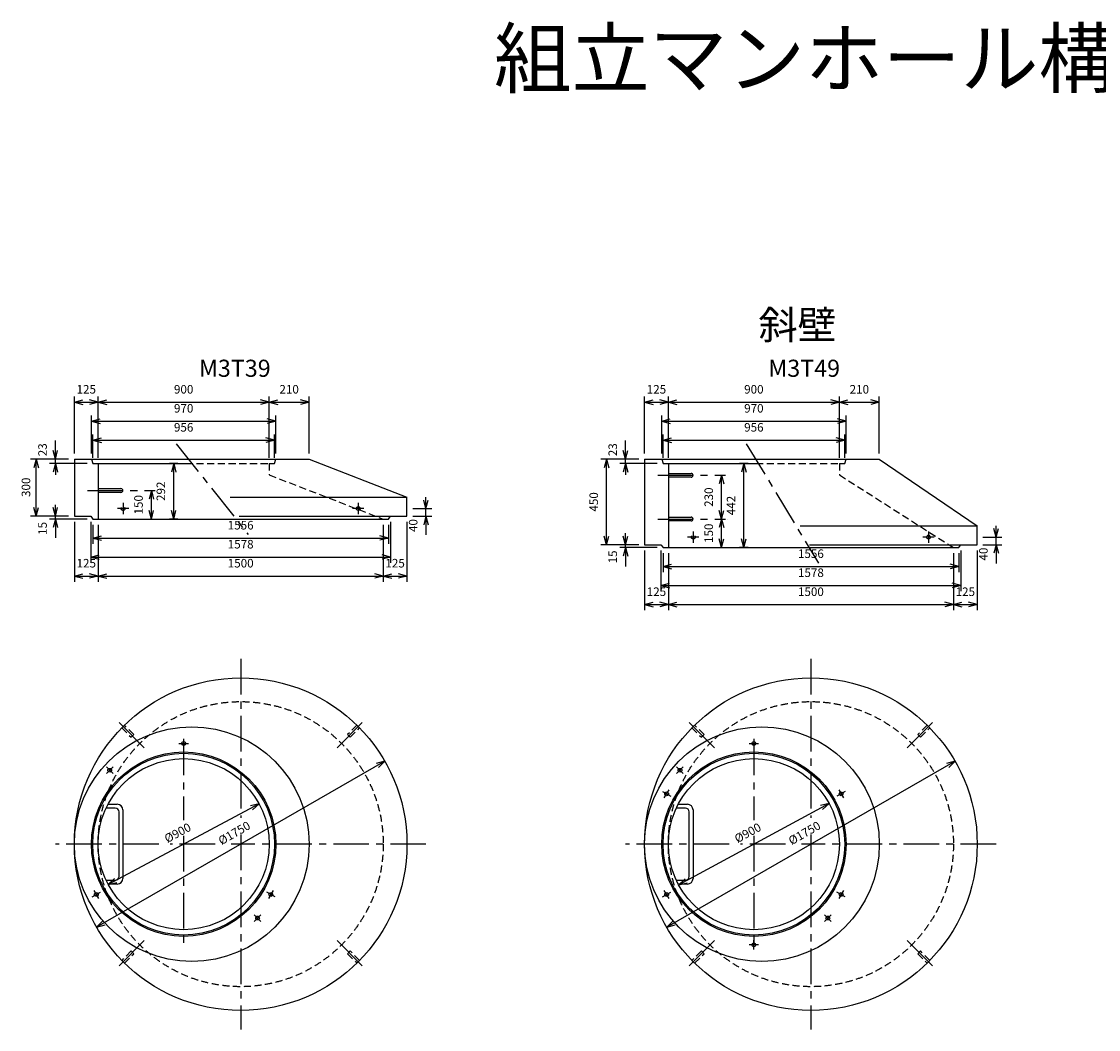
# Model space of a CAD drawing. Extents: x 323 to 11654, y 675 to 7977.
# Drawn here: x 323 to 5988, y 2674 to 7977 of the extents above; entities that cross this region are included whole.
import ezdxf
from ezdxf.enums import TextEntityAlignment as Align

# ---------------------------------------------------------------- set-up
doc = ezdxf.new("R2010")
doc.units = 0
doc.header["$LTSCALE"] = 150
doc.linetypes.add('CENTER', pattern=[2, 1.25, -0.25, 0.25, -0.25])
doc.linetypes.add('HIDDEN', pattern=[0.375, 0.25, -0.125])
for name, color, linetype in [('ITTEN', 1, 'CENTER'), ('JISSEN', 7, 'CONTINUOUS'), ('SUNPOU', 3, 'CONTINUOUS'), ('TENSEN', 2, 'HIDDEN'), ('TEXT', 3, 'CONTINUOUS')]:
    doc.layers.add(name, color=color, linetype=linetype)
doc.styles.add('K', font='ROMANS', dxfattribs={"bigfont": 'EXTFONT'})

# ---------------------------------------------------------------- blocks, each defined once
blk = doc.blocks.new('ARROWANG')
at = {"layer": 'SUNPOU'}
for q in [(-1.5, 0.401924), (-1.5, -0.401924)]:
    blk.add_line((0, 0), q, dxfattribs=at)

msp = doc.modelspace()

# ---------------------------------------------------------------- linework, layer by layer
at = {"layer": 'ITTEN'}
for p, q in [((1135.714469, 5755.875311), (1515.492021, 5277.331328)), ((4135.714469, 5755.875311), (4515.492021, 5127.331328)), ((3669.335986, 5589.413702), (4025.45184, 5589.413702)), ((669.335986, 5509.413702), (1025.45184, 5509.413702)), ((669.335986, 5509.413702), (1025.45184, 5509.413702)), ((669.335986, 5509.413702), (1025.45184, 5509.413702)), ((669.335986, 5509.413702), (1025.45184, 5509.413702)), ((669.335986, 5509.413702), (1025.45184, 5509.413702)), ((669.335986, 5509.413702), (1025.45184, 5509.413702)), ((856.733406, 5444.413702), (856.733406, 5384.413702)), ((2094.170273, 5444.413702), (2094.170273, 5384.413702)), ((886.733406, 5414.413702), (826.733406, 5414.413702)), ((2124.170273, 5414.413702), (2064.170273, 5414.413702)), ((3669.335986, 5359.413702), (4025.45184, 5359.413702)), ((3669.335986, 5359.413702), (4025.45184, 5359.413702)), ((3669.335986, 5359.413702), (4025.45184, 5359.413702)), ((3669.335986, 5359.413702), (4025.45184, 5359.413702)), ((3669.335986, 5359.413702), (4025.45184, 5359.413702)), ((3669.335986, 5359.413702), (4025.45184, 5359.413702)), ((3856.733406, 5294.413702), (3856.733406, 5234.413702)), ((5094.170273, 5294.413702), (5094.170273, 5234.413702)), ((3886.733406, 5264.413702), (3826.733406, 5264.413702)), ((5124.170273, 5264.413702), (5064.170273, 5264.413702)), ((1475.45184, 4623.641463), (1475.45184, 3787.204572)), ((4475.45184, 4623.641463), (4475.45184, 3787.204572)), ((835.520404, 4288.572899), (976.94176, 4147.151543)), ((2115.383275, 4288.572899), (1973.961919, 4147.151543)), ((3835.520404, 4288.572899), (3976.94176, 4147.151543)), ((5115.383275, 4288.572899), (4973.961919, 4147.151543)), ((1175.45184, 4203.641463), (1175.45184, 4153.641463)), ((1175.45184, 4198.641463), (1175.45184, 3774.140689)), ((4175.45184, 4203.641463), (4175.45184, 4153.641463)), ((4175.45184, 4198.641463), (4175.45184, 3774.140689)), ((1150.45184, 4178.641463), (1200.45184, 4178.641463)), ((4150.45184, 4178.641463), (4200.45184, 4178.641463)), ((768.86544, 4055.227862), (804.220779, 4019.872523)), ((768.86544, 4019.872523), (804.220779, 4055.227862)), ((3768.86544, 4019.872523), (3804.220779, 4055.227862)), ((3768.86544, 4055.227862), (3804.220779, 4019.872523)), ((3694.80774, 3926.141463), (3738.109011, 3901.141463)), ((3703.958376, 3891.990828), (3728.958376, 3935.292098)), ((4656.095939, 3926.141463), (4612.794668, 3901.141463)), ((4621.945304, 3935.292098), (4646.945304, 3891.990828)), ((1175.45184, 3692.240192), (1175.45184, 3098.641463)), ((1475.45184, 3699.777047), (1475.45184, 2673.641463)), ((4175.45184, 3692.240192), (4175.45184, 3098.641463)), ((4475.45184, 3699.777047), (4475.45184, 2673.641463)), ((1045.626513, 3648.641463), (500.45184, 3648.641463)), ((1341.204464, 3648.641463), (1104.331578, 3648.641463)), ((2450.45184, 3648.641463), (1425.7726, 3648.641463)), ((4045.626513, 3648.641463), (3500.45184, 3648.641463)), ((4341.204464, 3648.641463), (4104.331578, 3648.641463)), ((5450.45184, 3648.641463), (4425.7726, 3648.641463)), ((728.958376, 3361.990828), (703.958376, 3405.292098)), ((1646.945304, 3405.292098), (1621.945304, 3361.990828)), ((3728.958376, 3361.990828), (3703.958376, 3405.292098)), ((4646.945304, 3405.292098), (4621.945304, 3361.990828)), ((694.80774, 3371.141463), (738.109011, 3396.141463)), ((1656.095939, 3371.141463), (1612.794668, 3396.141463)), ((3694.80774, 3371.141463), (3738.109011, 3396.141463)), ((4656.095939, 3371.141463), (4612.794668, 3396.141463)), ((1582.038239, 3277.410403), (1546.6829, 3242.055064)), ((1582.038239, 3242.055064), (1546.6829, 3277.410403)), ((4582.038239, 3242.055064), (4546.6829, 3277.410403)), ((4582.038239, 3277.410403), (4546.6829, 3242.055064)), ((835.520404, 3008.710028), (976.94176, 3150.131384)), ((2115.383275, 3008.710028), (1973.961919, 3150.131384)), ((3835.520404, 3008.710028), (3976.94176, 3150.131384)), ((4200.45184, 3118.641463), (4150.45184, 3118.641463)), ((4175.45184, 3093.641463), (4175.45184, 3143.641463)), ((5115.383275, 3008.710028), (4973.961919, 3150.131384))]:
    msp.add_line(p, q, dxfattribs=at)
for p in [(1176.45184, 3648.641463), (1176.45184, 3648.641463), (4176.45184, 3648.641463), (4176.45184, 3648.641463)]:
    msp.add_point(p, dxfattribs=at)
at = {"layer": 'JISSEN'}
for p, q in [((600.45184, 5674.413702), (690.45184, 5674.413702)), ((600.45184, 5674.413702), (600.45184, 5374.413702)), ((690.45184, 5674.413702), (697.45184, 5651.413702)), ((690.45184, 5674.413702), (1660.45184, 5674.413702)), ((1660.45184, 5674.413702), (1835.45184, 5674.413702)), ((1835.45184, 5674.413702), (2350.45184, 5474.413702)), ((3600.45184, 5674.413702), (3600.45184, 5224.413702)), ((3600.45184, 5674.413702), (3690.45184, 5674.413702)), ((3690.45184, 5674.413702), (4660.45184, 5674.413702)), ((3690.45184, 5674.413702), (3697.45184, 5651.413702)), ((4660.45184, 5674.413702), (4835.45184, 5674.413702)), ((4835.45184, 5674.413702), (5350.45184, 5324.413702)), ((697.45184, 5651.413702), (725.45184, 5651.413702)), ((725.45184, 5651.413702), (725.45184, 5359.413702)), ((725.45184, 5651.413702), (1186.671352, 5651.413702)), ((3697.45184, 5651.413702), (3725.45184, 5651.413702)), ((3725.45184, 5651.413702), (4186.671352, 5651.413702)), ((3725.45184, 5651.413702), (3725.45184, 5209.413702)), ((3725.45184, 5599.413702), (3845.45184, 5599.413702)), ((3845.45184, 5579.413702), (3725.45184, 5579.413702)), ((725.45184, 5519.413702), (845.45184, 5519.413702)), ((845.45184, 5499.413702), (725.45184, 5499.413702)), ((1419.354279, 5474.413702), (2350.45184, 5474.413702)), ((2350.45184, 5374.413702), (2350.45184, 5474.413702)), ((600.45184, 5374.413702), (686.45184, 5374.413702)), ((686.45184, 5374.413702), (697.45184, 5359.413702)), ((697.45184, 5359.413702), (725.45184, 5359.413702)), ((725.45184, 5359.413702), (2225.45184, 5359.413702)), ((1468.134766, 5374.413702), (2264.45184, 5374.413702)), ((2225.45184, 5359.413702), (2253.45184, 5359.413702)), ((2253.45184, 5359.413702), (2264.45184, 5374.413702)), ((2264.45184, 5374.413702), (2350.45184, 5374.413702)), ((3725.45184, 5369.413702), (3845.45184, 5369.413702)), ((3845.45184, 5349.413702), (3725.45184, 5349.413702)), ((4419.354279, 5324.413702), (5350.45184, 5324.413702)), ((5350.45184, 5224.413702), (5350.45184, 5324.413702)), ((3600.45184, 5224.413702), (3686.45184, 5224.413702)), ((3686.45184, 5224.413702), (3697.45184, 5209.413702)), ((4468.134766, 5224.413702), (5264.45184, 5224.413702)), ((5253.45184, 5209.413702), (5264.45184, 5224.413702)), ((5264.45184, 5224.413702), (5350.45184, 5224.413702)), ((3697.45184, 5209.413702), (3725.45184, 5209.413702)), ((3725.45184, 5209.413702), (5225.45184, 5209.413702)), ((5225.45184, 5209.413702), (5253.45184, 5209.413702)), ((777.456865, 3858.641463), (825.451832, 3858.641463)), ((3777.456865, 3858.641463), (3825.451832, 3858.641463)), ((749.917554, 3838.641463), (749.917554, 3838.641463)), ((815.451832, 3838.641463), (767.530278, 3838.641463)), ((835.451832, 3478.641463), (835.451832, 3818.641463)), ((855.451832, 3828.641463), (855.451832, 3468.641463)), ((3749.917554, 3838.641463), (3749.917554, 3838.641463)), ((3815.451832, 3838.641463), (3767.530278, 3838.641463)), ((3835.451832, 3478.641463), (3835.451832, 3818.641463)), ((3855.451832, 3828.641463), (3855.451832, 3468.641463)), ((767.530278, 3458.641463), (815.451832, 3458.641463)), ((3767.530278, 3458.641463), (3815.451832, 3458.641463)), ((756.04537, 3438.641463), (755.45184, 3438.641463)), ((825.451832, 3438.641463), (777.456865, 3438.641463)), ((3756.04537, 3438.641463), (3755.45184, 3438.641463)), ((3825.451832, 3438.641463), (3777.456865, 3438.641463))]:
    msp.add_line(p, q, dxfattribs=at)
for centre, radius in [((2094.170273, 5414.413702), 10), ((5094.170273, 5264.413702), 10), ((1475.45184, 3648.641463), 875), ((4475.45184, 3648.641463), 875), ((1217.95184, 3648.641463), 617.5), ((4217.95184, 3648.641463), 617.5), ((1175.45184, 4178.641463), 10), ((4175.45184, 4178.641463), 10), ((1175.45184, 3648.641463), 485), ((1175.45184, 3648.641463), 478), ((1175.45184, 3648.641463), 450), ((4175.45184, 3648.641463), 485), ((4175.45184, 3648.641463), 478), ((4175.45184, 3648.641463), 450), ((786.54311, 4037.550193), 10), ((3786.54311, 4037.550193), 10), ((3716.458376, 3913.641463), 10), ((4634.445304, 3913.641463), 10), ((716.458376, 3383.641463), 10), ((1634.445304, 3383.641463), 10), ((3716.458376, 3383.641463), 10), ((4634.445304, 3383.641463), 10), ((1564.360569, 3259.732734), 10), ((4564.360569, 3259.732734), 10), ((4175.45184, 3118.641463), 10)]:
    msp.add_circle(centre, radius, dxfattribs=at)
for centre, radius, start, end in [((3845.45184, 5589.413702), 10, 270, 90), ((845.45184, 5509.413702), 10, 270, 90), ((3845.45184, 5359.413702), 10, 270, 90), ((825.451832, 3828.641463), 30, 0, 90), ((3825.451832, 3828.641463), 30, 0, 90), ((815.451832, 3818.641463), 20, 0, 90), ((3815.451832, 3818.641463), 20, 0, 90), ((815.451832, 3478.641463), 20, 270, 0), ((825.451832, 3468.641463), 30, 270, 0), ((3815.451832, 3478.641463), 20, 270, 0), ((3825.451832, 3468.641463), 30, 270, 0)]:
    msp.add_arc(centre, radius, start, end, dxfattribs=at)
at = {"layer": 'SUNPOU'}
for p, q in [((600.45184, 5704.413702), (600.45184, 6004.413702)), ((600.45184, 5974.413702), (725.45184, 5974.413702)), ((725.45184, 5681.413702), (725.45184, 6004.413702)), ((725.45184, 5974.413702), (1625.45184, 5974.413702)), ((1625.45184, 5681.413702), (1625.45184, 6004.413702)), ((1625.45184, 5974.413702), (1835.45184, 5974.413702)), ((1835.45184, 5704.413702), (1835.45184, 6004.413702)), ((3600.45184, 5704.413702), (3600.45184, 6004.413702)), ((3600.45184, 5974.413702), (3725.45184, 5974.413702)), ((3725.45184, 5681.413702), (3725.45184, 6004.413702)), ((3725.45184, 5974.413702), (4625.45184, 5974.413702)), ((4625.45184, 5681.413702), (4625.45184, 6004.413702)), ((4625.45184, 5974.413702), (4835.45184, 5974.413702)), ((4835.45184, 5704.413702), (4835.45184, 6004.413702)), ((690.45184, 5704.413702), (690.45184, 5904.413702)), ((725.45184, 5944.413702), (725.45184, 5944.413702)), ((1625.45184, 5944.413702), (1625.45184, 5944.413702)), ((1660.45184, 5704.413702), (1660.45184, 5904.413702)), ((3690.45184, 5704.413702), (3690.45184, 5904.413702)), ((3725.45184, 5944.413702), (3725.45184, 5944.413702)), ((4625.45184, 5944.413702), (4625.45184, 5944.413702)), ((4660.45184, 5704.413702), (4660.45184, 5904.413702)), ((690.45184, 5874.413702), (1660.45184, 5874.413702)), ((3690.45184, 5874.413702), (4660.45184, 5874.413702)), ((697.45184, 5681.413702), (697.45184, 5804.413702)), ((1653.45184, 5681.413702), (1653.45184, 5804.413702)), ((3697.45184, 5681.413702), (3697.45184, 5804.413702)), ((4653.45184, 5681.413702), (4653.45184, 5804.413702)), ((500.45184, 5674.413702), (500.45184, 5773.413702)), ((697.45184, 5774.413702), (1653.45184, 5774.413702)), ((3500.45184, 5674.413702), (3500.45184, 5773.413702)), ((3697.45184, 5774.413702), (4653.45184, 5774.413702)), ((570.45184, 5674.413702), (370.45184, 5674.413702)), ((399.830232, 5374.413702), (399.830232, 5674.413702)), ((429.830232, 5674.413702), (429.830232, 5674.413702)), ((500.45184, 5651.413702), (500.45184, 5674.413702)), ((530.45184, 5674.413702), (530.45184, 5674.413702)), ((3570.45184, 5674.413702), (3370.45184, 5674.413702)), ((3370.45184, 5674.413702), (3370.45184, 5674.413702)), ((3400.45184, 5224.413702), (3400.45184, 5674.413702)), ((3500.45184, 5651.413702), (3500.45184, 5674.413702)), ((3530.45184, 5674.413702), (3530.45184, 5674.413702)), ((667.45184, 5651.413702), (470.45184, 5651.413702)), ((500.45184, 5651.413702), (500.451841, 5591.413702)), ((1092.95184, 5651.413702), (1092.95184, 5651.413702)), ((1092.95184, 5651.413702), (1092.95184, 5651.413702)), ((1145.45184, 5651.413702), (1100.45184, 5651.413702)), ((1122.95184, 5359.413702), (1122.95184, 5651.413702)), ((3667.45184, 5651.413702), (3470.45184, 5651.413702)), ((3500.45184, 5651.413702), (3500.451841, 5591.413702)), ((4092.95184, 5651.413702), (4092.95184, 5651.413702)), ((4145.45184, 5651.413702), (4100.45184, 5651.413702)), ((4122.95184, 5209.413702), (4122.95184, 5651.413702)), ((3975.45184, 5589.413702), (3975.45184, 5589.413702)), ((4005.45184, 5359.413702), (4005.45184, 5589.413702)), ((975.45184, 5509.413702), (975.45184, 5509.413702)), ((975.45184, 5509.413702), (975.45184, 5509.413702)), ((975.45184, 5509.413702), (975.45184, 5509.413702)), ((975.45184, 5509.413702), (975.45184, 5509.413702)), ((975.45184, 5509.413702), (975.45184, 5509.413702)), ((975.45184, 5509.413702), (975.45184, 5509.413702)), ((975.45184, 5509.413702), (975.45184, 5509.413702)), ((975.45184, 5509.413702), (975.45184, 5509.413702)), ((975.45184, 5509.413702), (975.45184, 5509.413702)), ((975.45184, 5509.413702), (975.45184, 5509.413702)), ((975.45184, 5509.413702), (975.45184, 5509.413702)), ((975.45184, 5509.413702), (975.45184, 5509.413702)), ((975.45184, 5509.413702), (975.45184, 5509.413702)), ((975.45184, 5509.413702), (975.45184, 5509.413702)), ((975.45184, 5509.413702), (975.45184, 5509.413702)), ((975.45184, 5509.413702), (975.45184, 5509.413702)), ((975.45184, 5509.413702), (975.45184, 5509.413702)), ((975.45184, 5509.413702), (975.45184, 5509.413702)), ((975.45184, 5509.413702), (975.45184, 5509.413702)), ((975.45184, 5509.413702), (975.45184, 5509.413702)), ((975.45184, 5509.413702), (975.45184, 5509.413702)), ((1005.45184, 5509.413702), (1005.45184, 5509.413702)), ((1005.45184, 5509.413702), (1005.45184, 5509.413702)), ((1005.45184, 5509.413702), (1005.45184, 5509.413702)), ((1005.45184, 5509.413702), (1005.45184, 5509.413702)), ((1005.45184, 5509.413702), (1005.45184, 5509.413702)), ((1005.45184, 5509.413702), (1005.45184, 5509.413702)), ((1005.45184, 5359.413702), (1005.45184, 5509.413702)), ((1035.45184, 5509.413702), (1035.45184, 5509.413702)), ((1035.45184, 5509.413702), (1035.45184, 5509.413702)), ((1035.45184, 5509.413702), (1035.45184, 5509.413702)), ((1035.45184, 5509.413702), (1035.45184, 5509.413702)), ((1035.45184, 5509.413702), (1035.45184, 5509.413702)), ((1035.45184, 5509.413702), (1035.45184, 5509.413702)), ((2450.45184, 5414.413702), (2450.45184, 5474.413702)), ((500.45184, 5374.413702), (500.45184, 5434.413702)), ((2380.45184, 5414.413702), (2480.45184, 5414.413702)), ((2450.45184, 5374.413702), (2450.45184, 5414.413702)), ((570.45184, 5374.413702), (370.45184, 5374.413702)), ((429.830232, 5374.413702), (429.830232, 5374.413702)), ((667.45184, 5359.413702), (470.45184, 5359.413702)), ((500.45184, 5359.413702), (500.45184, 5374.413702)), ((500.45184, 5359.413702), (500.45184, 5260.413702)), ((530.45184, 5374.413702), (530.45184, 5374.413702)), ((600.45184, 5344.413702), (600.45184, 5029.413702)), ((686.45184, 5344.413702), (686.45184, 5129.413702)), ((697.45184, 5329.413702), (697.45184, 5229.413702)), ((725.45184, 5329.413702), (725.45184, 5029.413702)), ((975.45184, 5359.413702), (975.45184, 5359.413702)), ((1092.95184, 5359.413702), (1092.95184, 5359.413702)), ((1092.95184, 5359.413702), (1092.95184, 5359.413702)), ((1145.45184, 5359.413702), (1100.45184, 5359.413702)), ((2225.45184, 5329.413702), (2225.45184, 5029.413702)), ((2253.45184, 5329.413702), (2253.45184, 5229.413702)), ((2264.45184, 5344.413702), (2264.45184, 5129.413702)), ((2350.45184, 5344.413702), (2350.45184, 5029.413702)), ((2380.45184, 5374.413702), (2480.45184, 5374.413702)), ((2450.45184, 5374.413702), (2450.45184, 5275.413702)), ((3975.45184, 5359.413702), (3975.45184, 5359.413702)), ((3975.45184, 5359.413702), (3975.45184, 5359.413702)), ((3975.45184, 5359.413702), (3975.45184, 5359.413702)), ((3975.45184, 5359.413702), (3975.45184, 5359.413702)), ((3975.45184, 5359.413702), (3975.45184, 5359.413702)), ((3975.45184, 5359.413702), (3975.45184, 5359.413702)), ((3975.45184, 5359.413702), (3975.45184, 5359.413702)), ((3975.45184, 5359.413702), (3975.45184, 5359.413702)), ((3975.45184, 5359.413702), (3975.45184, 5359.413702)), ((3975.45184, 5359.413702), (3975.45184, 5359.413702)), ((3975.45184, 5359.413702), (3975.45184, 5359.413702)), ((3975.45184, 5359.413702), (3975.45184, 5359.413702)), ((3975.45184, 5359.413702), (3975.45184, 5359.413702)), ((3975.45184, 5359.413702), (3975.45184, 5359.413702)), ((3975.45184, 5359.413702), (3975.45184, 5359.413702)), ((3975.45184, 5359.413702), (3975.45184, 5359.413702)), ((3975.45184, 5359.413702), (3975.45184, 5359.413702)), ((3975.45184, 5359.413702), (3975.45184, 5359.413702)), ((3975.45184, 5359.413702), (3975.45184, 5359.413702)), ((3975.45184, 5359.413702), (3975.45184, 5359.413702)), ((3975.45184, 5359.413702), (3975.45184, 5359.413702)), ((4005.45184, 5209.413702), (4005.45184, 5359.413702)), ((4005.45184, 5359.413702), (4005.45184, 5359.413702)), ((4005.45184, 5359.413702), (4005.45184, 5359.413702)), ((4005.45184, 5359.413702), (4005.45184, 5359.413702)), ((4005.45184, 5359.413702), (4005.45184, 5359.413702)), ((4005.45184, 5359.413702), (4005.45184, 5359.413702)), ((4005.45184, 5359.413702), (4005.45184, 5359.413702)), ((4035.45184, 5359.413702), (4035.45184, 5359.413702)), ((4035.45184, 5359.413702), (4035.45184, 5359.413702)), ((4035.45184, 5359.413702), (4035.45184, 5359.413702)), ((4035.45184, 5359.413702), (4035.45184, 5359.413702)), ((4035.45184, 5359.413702), (4035.45184, 5359.413702)), ((4035.45184, 5359.413702), (4035.45184, 5359.413702)), ((3500.45184, 5224.413702), (3500.45184, 5284.413702)), ((5450.45184, 5264.413702), (5450.45184, 5324.413702)), ((697.45184, 5259.413702), (2253.45184, 5259.413702)), ((3570.45184, 5224.413702), (3370.45184, 5224.413702)), ((3370.45184, 5224.413702), (3370.45184, 5224.413702)), ((3500.45184, 5209.413702), (3500.45184, 5224.413702)), ((3530.45184, 5224.413702), (3530.45184, 5224.413702)), ((5380.45184, 5264.413702), (5480.45184, 5264.413702)), ((5380.45184, 5224.413702), (5480.45184, 5224.413702)), ((5450.45184, 5224.413702), (5450.45184, 5264.413702)), ((5450.45184, 5224.413702), (5450.45184, 5125.413702)), ((686.45184, 5159.413702), (2264.45184, 5159.413702)), ((3667.45184, 5209.413702), (3470.45184, 5209.413702)), ((3500.45184, 5209.413702), (3500.45184, 5110.413702)), ((3600.45184, 5194.413702), (3600.45184, 4879.413702)), ((3686.45184, 5194.413702), (3686.45184, 4979.413702)), ((3697.45184, 5179.413702), (3697.45184, 5079.413702)), ((3725.45184, 5179.413702), (3725.45184, 4879.413702)), ((3975.45184, 5209.413702), (3975.45184, 5209.413702)), ((4092.95184, 5209.413702), (4092.95184, 5209.413702)), ((4145.45184, 5209.413702), (4100.45184, 5209.413702)), ((5225.45184, 5179.413702), (5225.45184, 4879.413702)), ((5253.45184, 5179.413702), (5253.45184, 5079.413702)), ((5264.45184, 5194.413702), (5264.45184, 4979.413702)), ((5350.45184, 5194.413702), (5350.45184, 4879.413702)), ((3697.45184, 5109.413702), (5253.45184, 5109.413702)), ((600.45184, 5059.413702), (725.45184, 5059.413702)), ((725.45184, 5059.413702), (2225.45184, 5059.413702)), ((2225.45184, 5059.413702), (2350.45184, 5059.413702)), ((725.45184, 5029.413702), (725.45184, 5029.413702)), ((2225.45184, 5029.413702), (2225.45184, 5029.413702)), ((3686.45184, 5009.413702), (5264.45184, 5009.413702)), ((3600.45184, 4909.413702), (3725.45184, 4909.413702)), ((3725.45184, 4909.413702), (5225.45184, 4909.413702)), ((3725.45184, 4879.413702), (3725.45184, 4879.413702)), ((5225.45184, 4909.413702), (5350.45184, 4909.413702)), ((5225.45184, 4879.413702), (5225.45184, 4879.413702)), ((2233.593994, 4085.500105), (717.309685, 3211.782821)), ((5233.730974, 4085.262299), (3717.172705, 3212.020628)), ((1572.510663, 3860.406169), (778.393016, 3436.876757)), ((4571.039878, 3863.141123), (3779.863801, 3434.141803))]:
    msp.add_line(p, q, dxfattribs=at)
at = {"layer": 'TENSEN'}
for p, q in [((1653.45184, 5651.413702), (1660.45184, 5674.413702)), ((4653.45184, 5651.413702), (4660.45184, 5674.413702)), ((1186.671352, 5651.413702), (1625.45184, 5651.413702)), ((1625.45184, 5651.413702), (1653.45184, 5651.413702)), ((1625.45184, 5651.413702), (1625.45184, 5591.413702)), ((4186.671352, 5651.413702), (4625.45184, 5651.413702)), ((4625.45184, 5651.413702), (4625.45184, 5591.413702)), ((4625.45184, 5651.413702), (4653.45184, 5651.413702)), ((1625.45184, 5591.413702), (2225.45184, 5359.413702)), ((4625.45184, 5591.413702), (5225.45184, 5209.413702)), ((849.702746, 4260.248422), (899.160014, 4210.791153)), ((913.30215, 4224.933288), (863.844881, 4274.390557)), ((2087.058798, 4274.390557), (2037.601529, 4224.933288)), ((2051.743665, 4210.791153), (2101.200933, 4260.248422)), ((3849.702746, 4260.248422), (3899.160014, 4210.791153)), ((3913.30215, 4224.933288), (3863.844881, 4274.390557)), ((5087.058798, 4274.390557), (5037.601529, 4224.933288)), ((5051.743665, 4210.791153), (5101.200933, 4260.248422)), ((899.160014, 4210.791153), (913.30215, 4224.933288)), ((2037.601529, 4224.933288), (2051.743665, 4210.791153)), ((3899.160014, 4210.791153), (3913.30215, 4224.933288)), ((5037.601529, 4224.933288), (5051.743665, 4210.791153)), ((899.160014, 3086.491774), (849.702746, 3037.034505)), ((863.844881, 3022.892369), (913.30215, 3072.349638)), ((913.30215, 3072.349638), (899.160014, 3086.491774)), ((2051.743665, 3086.491774), (2037.601529, 3072.349638)), ((2037.601529, 3072.349638), (2087.058798, 3022.892369)), ((2101.200933, 3037.034505), (2051.743665, 3086.491774)), ((3899.160014, 3086.491774), (3849.702746, 3037.034505)), ((3863.844881, 3022.892369), (3913.30215, 3072.349638)), ((3913.30215, 3072.349638), (3899.160014, 3086.491774)), ((5051.743665, 3086.491774), (5037.601529, 3072.349638)), ((5037.601529, 3072.349638), (5087.058798, 3022.892369)), ((5101.200933, 3037.034505), (5051.743665, 3086.491774))]:
    msp.add_line(p, q, dxfattribs=at)
for centre, radius in [((856.733406, 5414.413702), 10), ((3856.733406, 5264.413702), 10), ((1475.45184, 3648.641463), 750), ((4475.45184, 3648.641463), 750)]:
    msp.add_circle(centre, radius, dxfattribs=at)

# ---------------------------------------------------------------- block references
at = {"layer": 'SUNPOU', "xscale": 30, "yscale": 30, "zscale": 30}
for p, rotation in [((600.45184, 5974.413702), 180), ((725.45184, 5974.413702), 180), ((1625.45184, 5974.413702), 180), ((3600.45184, 5974.413702), 180), ((3725.45184, 5974.413702), 180), ((4625.45184, 5974.413702), 180), ((690.45184, 5874.413702), 180), ((3690.45184, 5874.413702), 180), ((697.45184, 5774.413702), 180), ((3697.45184, 5774.413702), 180), ((399.830232, 5674.413702), 90), ((500.45184, 5674.413702), 270), ((3400.45184, 5674.413702), 90), ((3500.45184, 5674.413702), 270), ((500.45184, 5651.413702), 90), ((1122.95184, 5651.413702), 90), ((3500.45184, 5651.413702), 90), ((4122.95184, 5651.413702), 90), ((4005.45184, 5589.413702), 90), ((1005.45184, 5509.413702), 90), ((1005.45184, 5509.413702), 90), ((1005.45184, 5509.413702), 90), ((2450.45184, 5414.413702), 270), ((399.830232, 5374.413702), 270), ((500.45184, 5374.413702), 270), ((1005.45184, 5359.413702), 270), ((1122.95184, 5359.413702), 270), ((4005.45184, 5359.413702), 270), ((500.45184, 5359.413702), 90), ((2450.45184, 5374.413702), 90), ((4005.45184, 5359.413702), 90), ((4005.45184, 5359.413702), 90), ((4005.45184, 5359.413702), 90), ((697.45184, 5259.413702), 180), ((3400.45184, 5224.413702), 270), ((3500.45184, 5224.413702), 270), ((5450.45184, 5264.413702), 270), ((4005.45184, 5209.413702), 270), ((4122.95184, 5209.413702), 270), ((5450.45184, 5224.413702), 90), ((686.45184, 5159.413702), 180), ((3500.45184, 5209.413702), 90), ((3697.45184, 5109.413702), 180), ((600.45184, 5059.413702), 180), ((725.45184, 5059.413702), 180), ((2225.45184, 5059.413702), 180), ((3686.45184, 5009.413702), 180), ((3600.45184, 4909.413702), 180), ((3725.45184, 4909.413702), 180), ((5225.45184, 4909.413702), 180), ((2233.593994, 4085.500105), 29.951518), ((5233.730974, 4085.262299), 29.933548), ((1572.510663, 3860.406169), 28.072487), ((4571.039878, 3863.141123), 28.467873), ((778.393016, 3436.876757), 208.072487), ((3779.863801, 3434.141803), 208.467873), ((717.309685, 3211.782821), 209.951518), ((3717.172705, 3212.020628), 209.933548)]:
    msp.add_blockref('ARROWANG', p, dxfattribs=dict(at, rotation=rotation))
for p in [(725.45184, 5974.413702), (1625.45184, 5974.413702), (1835.45184, 5974.413702), (3725.45184, 5974.413702), (4625.45184, 5974.413702), (4835.45184, 5974.413702), (1660.45184, 5874.413702), (4660.45184, 5874.413702), (1653.45184, 5774.413702), (4653.45184, 5774.413702), (2253.45184, 5259.413702), (2264.45184, 5159.413702), (5253.45184, 5109.413702), (725.45184, 5059.413702), (2225.45184, 5059.413702), (2350.45184, 5059.413702), (5264.45184, 5009.413702), (3725.45184, 4909.413702), (5225.45184, 4909.413702), (5350.45184, 4909.413702)]:
    msp.add_blockref('ARROWANG', p, dxfattribs=at)

# ---------------------------------------------------------------- texts
at = {"layer": 'SUNPOU', "style": 'K'}
for s, p in [('125', (662.951854, 6019.413702)), ('900', (1175.451854, 6019.413702)), ('210', (1730.451854, 6019.413702)), ('125', (3662.951854, 6019.413702)), ('900', (4175.451854, 6019.413702)), ('210', (4730.451854, 6019.413702)), ('970', (1175.451854, 5919.413702)), ('970', (4175.451854, 5919.413702)), ('956', (1175.451854, 5819.413702)), ('956', (4175.451854, 5819.413702)), ('1556', (1475.451854, 5304.413702)), ('1578', (1475.45184, 5204.413702)), ('1556', (4475.451854, 5154.413702)), ('125', (662.95184, 5104.413702)), ('1500', (1475.451854, 5104.413702)), ('125', (2287.951854, 5104.413702)), ('1578', (4475.45184, 5054.413702)), ('125', (3662.95184, 4954.413702)), ('1500', (4475.451854, 4954.413702)), ('125', (5287.951854, 4954.413702))]:
    msp.add_text(s, height=45, dxfattribs=at).set_placement(p, align=Align.CENTER)
for s, rotation, p in [('23', 90, (455.45184, 5723.913702)), ('23', 90, (3455.45184, 5723.913702)), ('300', 90, (368.308938, 5526.435492)), ('292', 90, (1077.95184, 5505.413702)), ('450', 90, (3355.45184, 5449.413702)), ('230', 90, (3960.45184, 5474.413702)), ('150', 90, (960.45184, 5434.413702)), ('442', 90, (4077.95184, 5430.413702)), ('15', 90, (455.45184, 5309.913702)), ('40', 90, (2405.45184, 5324.913702)), ('150', 90, (3960.45184, 5284.413702)), ('15', 90, (3455.45184, 5159.913702)), ('40', 90, (5405.45184, 5174.913702)), ('%%C900', 28.072487, (1154.275369, 3688.347346)), ('%%C1750', 29.951518, (1452.984824, 3687.631631)), ('%%C900', 28.467873, (4154.001874, 3688.200267)), ('%%C1750', 29.933548, (4452.997054, 3687.638676))]:
    msp.add_text(s, height=45, rotation=rotation, dxfattribs=at).set_placement(p, align=Align.CENTER)
at = {"layer": 'TEXT', "style": 'K'}
for s, height, p in [('組立マンホール構造図 (内径1500mm)', 300, (2807.716809, 7633.196179)), ('斜壁', 150, (4200.638291, 6305.422738)), ('M3T39', 90, (1255.744637, 6107.60808)), ('M3T49', 90, (4251.379917, 6107.60808))]:
    msp.add_text(s, height=height, dxfattribs=at).set_placement(p)

doc.saveas('drawing.dxf')
